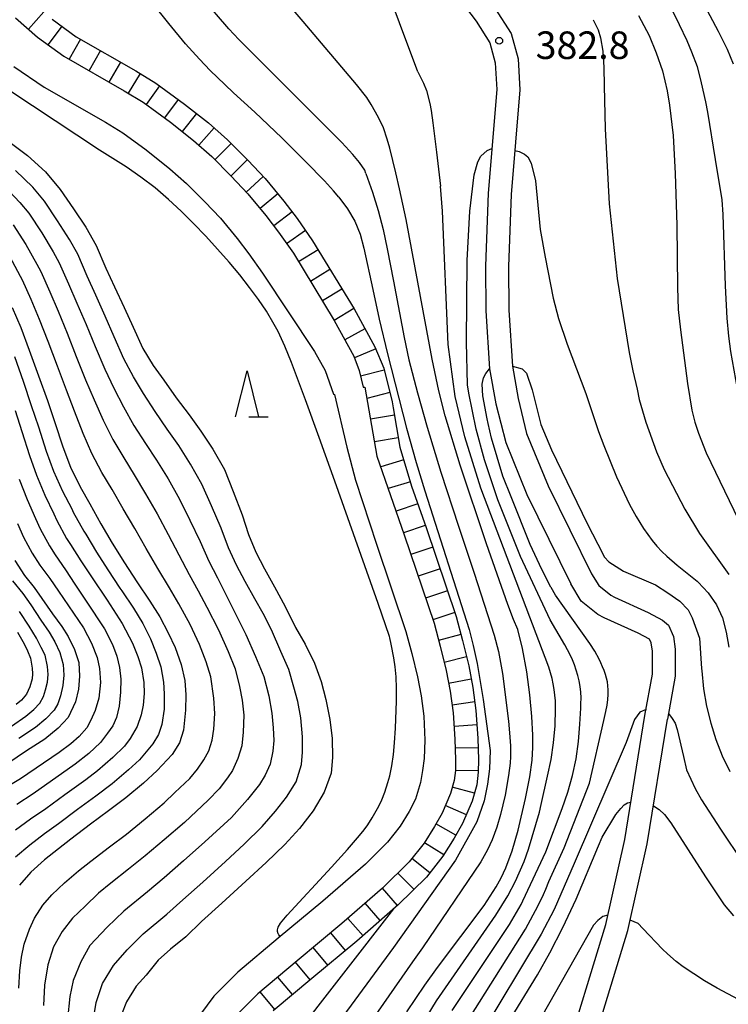
# Model space of a CAD drawing. Units: metres. Extents: x -44055 to -41747, y -126091 to -124373.
# Drawn here: x -43100 to -43023, y -125713 to -125606 of the extents above; entities that cross this region are included whole.
import ezdxf

# ---------------------------------------------------------------- set-up
doc = ezdxf.new("R2010")
doc.units = ezdxf.units.M
doc.header["$LTSCALE"] = 2.5
doc.layers.get('0').update_dxf_attribs({"linetype": 'CONTINUOUS'})
for name, color, linetype in [('2101000', 7, 'CONTINUOUS'), ('6332000', 7, 'CONTINUOUS'), ('7101000', 7, 'CONTINUOUS'), ('7102000', 7, 'CONTINUOUS'), ('7201110', 7, 'CONTINUOUS'), ('7201990', 7, 'CONTINUOUS'), ('7312000', 7, 'CONTINUOUS')]:
    doc.layers.add(name, color=color, linetype=linetype)
doc.styles.add('Dm_Anotation', font='txt')

# ---------------------------------------------------------------- blocks, each defined once
blk = doc.blocks.new('633200')
at = {"color": 0, "linetype": 'ByBlock', "lineweight": -2}
for points in [[(-0.5, -1), (0, 1), (0.5, -1)], [(0.08, -1), (0.92, -1)]]:
    blk.add_lwpolyline(points, dxfattribs=at)
blk = doc.blocks.new('731200')
at = {"color": 0, "linetype": 'ByBlock', "lineweight": -2}
blk.add_circle((0, 0), 0.15, dxfattribs=at)

msp = doc.modelspace()

# ---------------------------------------------------------------- linework, layer by layer
at = {"layer": '2101000', "flags": 128}
for points in [[(-43054, -125601.63), (-43050.65, -125606.1), (-43049.15, -125608.47), (-43048.55, -125610.62), (-43048.4, -125613.53), (-43049.31, -125624.82), (-43049.62, -125632.77), (-43049.57, -125637.65), (-43049.18, -125643.96), (-43048.48, -125647.76), (-43047.4, -125651.97), (-43045.13, -125657.64), (-43040.33, -125667.35)], [(-43048.59, -125604.68), (-43046.84, -125607.45), (-43046.07, -125610.22), (-43045.89, -125613.57), (-43046.81, -125624.96), (-43047.12, -125632.81), (-43047.07, -125637.56), (-43046.69, -125643.66), (-43046.05, -125647.17), (-43045.16, -125651), (-43042.81, -125656.68), (-43038.09, -125666.25)], [(-43100.79, -125605.73), (-43098.38, -125607.83), (-43095.54, -125609.91), (-43088.97, -125613.67), (-43086.89, -125614.93), (-43083.91, -125617.11), (-43081.4, -125619.1), (-43079.42, -125620.85), (-43077.3, -125622.97), (-43075.49, -125624.9), (-43073.52, -125627.25), (-43072.14, -125629.07), (-43070.54, -125631.37), (-43066.09, -125638.68), (-43063.95, -125642.58), (-43063.39, -125644.12), (-43062.92, -125645.96), (-43062.74, -125645.95), (-43061.44, -125653.46), (-43058.46, -125662.03), (-43055.22, -125671.62), (-43054.55, -125674.15), (-43053.89, -125676.8), (-43053.48, -125679.04), (-43053.14, -125681.41), (-43052.94, -125684.27), (-43052.89, -125686.52), (-43052.9, -125687.69), (-43053.04, -125688.75), (-43053.43, -125690.19), (-43054.35, -125692.31), (-43055.18, -125693.76), (-43056.3, -125695.59), (-43057.92, -125697.62), (-43060.83, -125700.48), (-43065.25, -125704.35), (-43070.13, -125708.4), (-43074.41, -125711.99), (-43076.76, -125714.34)], [(-43100.98, -125611.05), (-43097.67, -125613.29), (-43091, -125617.11), (-43089.12, -125618.26), (-43086.56, -125620.11), (-43083.97, -125622.17), (-43082.16, -125623.77), (-43080.17, -125625.76), (-43078.48, -125627.55), (-43076.65, -125629.75), (-43075.38, -125631.42), (-43073.9, -125633.55), (-43068.23, -125642.06), (-43067.09, -125644.12), (-43066.15, -125646.71), (-43066.05, -125646.75), (-43064.72, -125652.48), (-43063.78, -125656.08), (-43061.49, -125663.04), (-43058.29, -125672.53), (-43057.65, -125674.94), (-43057.02, -125677.48), (-43056.64, -125679.56), (-43056.33, -125681.75), (-43056.22, -125684.36), (-43056.28, -125686.36), (-43056.47, -125687.67), (-43056.7, -125688.98), (-43057.25, -125690.81), (-43057.93, -125692.13), (-43058.92, -125693.75), (-43060.3, -125695.47), (-43062.68, -125697.86), (-43067.32, -125701.91), (-43072.18, -125705.94), (-43076.57, -125709.63), (-43079.19, -125712.25), (-43080.64, -125714.2)], [(-43038.09, -125666.25), (-43037.28, -125667.55), (-43035.99, -125668.6), (-43035.59, -125668.81), (-43031.92, -125670.48), (-43030.35, -125671.3), (-43029.7, -125671.84), (-43029.16, -125673.08), (-43028.95, -125674.48), (-43028.95, -125677.4), (-43029.79, -125682.1)], [(-43041.2, -125719.76), (-43036.52, -125704.45), (-43034.46, -125695.2), (-43032.26, -125681.7), (-43031.45, -125677.18), (-43031.45, -125674.67), (-43031.59, -125673.78), (-43031.76, -125673.38), (-43033.01, -125672.73), (-43036.69, -125671.06), (-43037.37, -125670.7), (-43039.19, -125669.23), (-43040.33, -125667.35)], [(-43077.69, -125803.59), (-43073.73, -125799.2), (-43072.66, -125797.37), (-43071.01, -125792.48), (-43069.97, -125788.66), (-43068.01, -125782.35), (-43067.87, -125782.06), (-43066.58, -125778.75), (-43064.04, -125774.15), (-43058.84, -125767.5), (-43054.73, -125761.23), (-43051.11, -125754.24), (-43047.87, -125746.05), (-43043.42, -125736.58), (-43041.57, -125731.73), (-43038.79, -125720.43), (-43034.11, -125705.09), (-43032, -125695.67), (-43029.79, -125682.1)]]:
    msp.add_lwpolyline(points, dxfattribs=at)
at = {"layer": '7101000', "flags": 128}
for points, elevation in [([(-43058.24, -125627.68), (-43058.99, -125624.34), (-43059.38, -125622.63), (-43060.04, -125619.94), (-43060.31, -125618.95), (-43060.74, -125617.71), (-43061.28, -125616.59), (-43062.05, -125615.18), (-43062.55, -125614.41), (-43063.65, -125612.99), (-43069.47, -125606.15), (-43071.01, -125604.37), (-43072.41, -125602.71), (-43073.67, -125601.17), (-43074.8, -125599.74), (-43075.79, -125598.43), (-43076.65, -125597.24), (-43077.37, -125596.17), (-43077.96, -125595.21), (-43078.48, -125594.29), (-43078.97, -125593.32)], 380), ([(-43032.95, -125605.48), (-43031.81, -125607.65), (-43031.03, -125609.55), (-43030.34, -125611.51), (-43029.84, -125613.69), (-43029.6, -125615.24)], 380), ([(-43029.6, -125615.24), (-43029.2, -125618.55), (-43028.95, -125622.67), (-43028.78, -125628.31), (-43028.73, -125635.11), (-43028.63, -125637.49), (-43028.4, -125639.69), (-43027.64, -125645.56), (-43027.15, -125648.45), (-43026.82, -125649.76), (-43026.44, -125650.97), (-43025.61, -125653.1), (-43020.09, -125664.53), (-43018.9, -125667.25), (-43018.17, -125669.3)], 380), ([(-43101.22, -125619.42), (-43099.48, -125620.73), (-43097.54, -125622.49), (-43095.94, -125624.42), (-43094.48, -125626.54), (-43093.12, -125628.52), (-43092, -125630.51), (-43090.94, -125633), (-43090.02, -125635.04), (-43088.96, -125637.28), (-43087.98, -125639.41), (-43086.93, -125641.74), (-43085.8, -125643.58), (-43084.64, -125645.19), (-43083.31, -125647.1), (-43081.9, -125648.94), (-43080.61, -125650.72), (-43079.31, -125652.69), (-43078.05, -125654.92), (-43077.08, -125657.32), (-43076.11, -125659.83), (-43075.44, -125661.97), (-43074.63, -125663.9), (-43073.69, -125665.71), (-43072.59, -125667.67), (-43071.43, -125669.81), (-43070.29, -125672.11), (-43069.27, -125673.92), (-43068.24, -125675.99), (-43067.52, -125678), (-43066.99, -125679.95), (-43066.58, -125682.13), (-43066.31, -125684.18), (-43066.29, -125686.27), (-43066.43, -125687.98), (-43067.18, -125690.05), (-43068.38, -125692.06), (-43069.86, -125693.99), (-43071.48, -125695.74), (-43073.5, -125697.69), (-43075.7, -125699.73), (-43078.32, -125702.11), (-43080.54, -125704.12), (-43082.25, -125705.77), (-43083.93, -125707.11), (-43085.24, -125708.32), (-43086.58, -125709.95), (-43087.66, -125711.17), (-43088.7, -125712.86), (-43089.24, -125714.23)], 370), ([(-43058.18, -125713.94), (-43056.21, -125711.03), (-43054.85, -125709.13), (-43049.77, -125702.37), (-43048.45, -125700.35), (-43047.91, -125699.35), (-43047.41, -125698.27), (-43046.72, -125696.43), (-43046.05, -125694.17), (-43045.25, -125690.71), (-43044.8, -125688.35), (-43044.55, -125686.56), (-43044.46, -125685.16), (-43044.46, -125683.82), (-43044.56, -125681.79), (-43044.78, -125679.44), (-43045.13, -125676.93), (-43045.59, -125674.38), (-43046.09, -125672.34), (-43046.58, -125671.24), (-43047.2, -125669.61), (-43049.51, -125663.01), (-43052.38, -125654.44), (-43054.02, -125649.08), (-43054.71, -125646.33), (-43055.44, -125642.91), (-43058.24, -125627.68)], 380), ([(-43101.14, -125637.26), (-43100.22, -125639.45), (-43099.32, -125641.91), (-43098.29, -125644.72), (-43097.31, -125647.39), (-43096.49, -125649.81), (-43095.62, -125652.45), (-43094.79, -125654.66), (-43093.75, -125656.8), (-43092.69, -125658.66), (-43091.49, -125660.82), (-43090.26, -125662.93), (-43088.92, -125665.07), (-43087.59, -125667.13), (-43086.16, -125669.26), (-43085.07, -125670.96), (-43084.16, -125672.7), (-43083.4, -125674.28), (-43082.74, -125676.13), (-43082.35, -125677.88), (-43082.25, -125679.45), (-43082.29, -125681.1), (-43082.51, -125683.29), (-43082.95, -125684.66), (-43083.73, -125685.93), (-43085.37, -125687.69), (-43086.85, -125689.04), (-43088.78, -125690.65), (-43090.65, -125692.07), (-43092.64, -125693.52), (-43094.75, -125695.14), (-43096.11, -125696.19), (-43097.65, -125697.41), (-43099.11, -125698.75), (-43100.37, -125700.15)], 360), ([(-43100.85, -125664.82), (-43099.8, -125666.45), (-43098.77, -125667.76), (-43097.92, -125668.94), (-43096.77, -125670.63), (-43095.76, -125671.99), (-43095.05, -125673.09), (-43094.36, -125674.51), (-43093.9, -125675.93), (-43093.81, -125677.4), (-43093.93, -125678.81), (-43094.27, -125680.19), (-43095.05, -125681.89), (-43096.15, -125683.07), (-43097.59, -125684.27), (-43099.58, -125685.52), (-43101.64, -125686.93)], 350), ([(-43047.12, -125715.07), (-43043.97, -125709.92), (-43042.63, -125707.51), (-43041.2, -125704.76), (-43039.74, -125701.7), (-43037.33, -125695.87), (-43036.9, -125694.93), (-43035.44, -125692.48), (-43034.9, -125691.81), (-43034.52, -125691.41), (-43034.14, -125691.19), (-43033.79, -125691.12)], 390), ([(-43031.33, -125691.52), (-43030.72, -125691.91), (-43030.12, -125692.47), (-43029.45, -125693.39), (-43025.67, -125699.24), (-43023.63, -125702.29), (-43022.6, -125703.5)], 390)]:
    msp.add_lwpolyline(points, dxfattribs=dict(at, elevation=elevation))
at = {"layer": '7102000', "flags": 128}
for points, elevation in [([(-43065.57, -125625.28), (-43066.16, -125624.58), (-43067.16, -125623.49), (-43069.19, -125621.4), (-43071.8, -125618.82), (-43074.73, -125616.02), (-43077.07, -125613.89), (-43078.01, -125613.01), (-43079.58, -125611.47), (-43080.77, -125610.25), (-43082.27, -125608.56), (-43084.11, -125606.36), (-43087.5, -125602.08), (-43089.79, -125599.1), (-43091.64, -125596.65), (-43093.06, -125594.72), (-43094.03, -125593.32), (-43094.75, -125592.21), (-43095.69, -125590.65), (-43096.21, -125589.67), (-43096.7, -125588.65), (-43097.37, -125587.01), (-43099.96, -125579.77)], 376), ([(-43057, -125611.61), (-43062.97, -125595.59), (-43064, -125592.02), (-43064.01, -125591.23), (-43063.88, -125590.57), (-43063.41, -125589.41)], 382), ([(-43062.63, -125622.7), (-43062.77, -125622.33), (-43063.35, -125621.49), (-43064.08, -125620.62), (-43065.27, -125619.32), (-43073.75, -125610.82), (-43076.46, -125608.08), (-43077.55, -125606.94), (-43078.91, -125605.39), (-43080.17, -125603.93), (-43080.91, -125602.96), (-43081.67, -125601.84), (-43082.63, -125600.27), (-43083.27, -125599.21), (-43083.88, -125598.14), (-43085.24, -125595.41), (-43086.52, -125592.73)], 378), ([(-43022.61, -125610.78), (-43023.27, -125609.2), (-43024.25, -125607.22), (-43026.05, -125603.78)], 376), ([(-43029.3, -125604.89), (-43028.52, -125606.45), (-43027.7, -125608.2), (-43027.2, -125609.44), (-43026.59, -125611.05), (-43026.12, -125612.8), (-43025.65, -125614.87), (-43025.43, -125616.02)], 378), ([(-43037.91, -125605.94), (-43037.36, -125607.06), (-43037.09, -125607.93), (-43036.86, -125609.36), (-43036.75, -125611.16), (-43036.7, -125613.13), (-43036.59, -125617.84), (-43036.17, -125626), (-43035.29, -125634.11), (-43033.96, -125642.16), (-43033.56, -125644.17), (-43033.12, -125646.17), (-43032.87, -125647.29), (-43032.16, -125649.76), (-43031.01, -125653), (-43030.17, -125654.91), (-43027.9, -125659.22), (-43026.31, -125661.86), (-43023.13, -125666.33)], 382), ([(-43071.96, -125705.76), (-43072.12, -125705.55), (-43072.19, -125705.43), (-43072.22, -125705.37), (-43072.24, -125705.31), (-43072.25, -125705.2), (-43072.25, -125705.04), (-43072.23, -125704.89), (-43072.18, -125704.74), (-43071.95, -125704.28), (-43071.21, -125703.41), (-43066.37, -125698.2), (-43064.63, -125696.28), (-43063.32, -125694.76), (-43062.83, -125694.14), (-43062.44, -125693.61), (-43061.94, -125692.82), (-43061.24, -125691.57), (-43060.9, -125690.86), (-43060.57, -125690.03), (-43060.24, -125689), (-43060.04, -125688.24), (-43059.83, -125687.18), (-43059.65, -125685.92), (-43059.53, -125684.68), (-43059.42, -125683.06), (-43059.32, -125680.12), (-43059.3, -125678.73), (-43059.34, -125677.49), (-43059.44, -125676.38), (-43059.59, -125675.41), (-43059.89, -125673.94), (-43060.04, -125673.24), (-43060.07, -125673.09), (-43061.29, -125669.49), (-43065.85, -125656.7), (-43067.74, -125651.43), (-43069.23, -125647.31), (-43070.73, -125643.27), (-43071.45, -125641.5), (-43072.21, -125639.87), (-43072.61, -125639.11), (-43073.45, -125637.69), (-43074.34, -125636.39), (-43075.31, -125635.08), (-43076.38, -125633.72), (-43077.54, -125632.33), (-43078.79, -125630.91), (-43080.08, -125629.51), (-43081.4, -125628.14), (-43082.75, -125626.8), (-43084.14, -125625.5), (-43085.6, -125624.26), (-43087.13, -125623.08), (-43088.75, -125621.96), (-43091.63, -125620.13), (-43106.26, -125610.48)], 372), ([(-43057, -125611.61), (-43056.38, -125612.84), (-43056.04, -125613.66), (-43055.67, -125615.06), (-43055.55, -125615.81), (-43055.36, -125617.17), (-43054.97, -125620.36), (-43054.53, -125624.06)], 382), ([(-43025.43, -125616.02), (-43024.63, -125621.16), (-43023.9, -125625.54), (-43023.78, -125627.16), (-43023.54, -125634.92), (-43023.34, -125638.44), (-43023.15, -125640.38), (-43022.93, -125642.05), (-43022.22, -125646.13), (-43021.72, -125648.22), (-43021.24, -125649.9), (-43019.86, -125654.06), (-43018.31, -125658.23), (-43015.82, -125664.15), (-43014.25, -125668.44)], 378), ([(-43053.24, -125713.81), (-43047.02, -125704.43), (-43045.74, -125702.25), (-43045.55, -125701.88), (-43043.05, -125696.52), (-43041.26, -125691.83), (-43040.64, -125690.04), (-43040.13, -125688.23), (-43039.75, -125686.39), (-43039.48, -125684.53), (-43039.33, -125682.64), (-43039.25, -125680.9), (-43039.23, -125680.41), (-43039.22, -125679.77), (-43039.25, -125679.14), (-43039.32, -125678.53), (-43039.42, -125677.93), (-43039.56, -125677.34), (-43039.73, -125676.76), (-43039.93, -125676.19), (-43040.15, -125675.63), (-43040.41, -125675.08), (-43040.99, -125673.98), (-43042.56, -125671.29), (-43045.8, -125664.37), (-43048.29, -125658.21), (-43049.74, -125653.87), (-43050.63, -125650.53), (-43051.44, -125646.6), (-43051.59, -125645.69), (-43051.69, -125641.04), (-43051.6, -125632.16), (-43051.32, -125626.79), (-43050.85, -125622.83), (-43050.47, -125621.42), (-43050.13, -125620.81), (-43049.42, -125620.19), (-43048.92, -125619.98)], 384), ([(-43046.43, -125620.19), (-43045.96, -125620.3), (-43045.39, -125620.58), (-43045.02, -125620.87), (-43044.66, -125621.57), (-43044.18, -125623.5), (-43043.67, -125628.78), (-43043.13, -125631.81), (-43042.26, -125636.26), (-43041.68, -125638.46), (-43040.73, -125641.26), (-43038.68, -125646.64), (-43037.32, -125650.79), (-43036.74, -125652.29), (-43035.37, -125655.69), (-43033.95, -125658.71), (-43033.23, -125660.04), (-43032.4, -125661.35), (-43031.94, -125662), (-43031.46, -125662.63), (-43030.95, -125663.24), (-43030.42, -125663.82), (-43029.87, -125664.36), (-43028.74, -125665.33), (-43026.59, -125667.07), (-43026.46, -125667.18), (-43025.36, -125668.35), (-43024.48, -125669.64), (-43023.83, -125671.07), (-43023.42, -125672.62), (-43023.12, -125674.24)], 384), ([(-43092.32, -125714.94), (-43092.02, -125712.95), (-43091.31, -125710.88), (-43090.13, -125708.91), (-43088.64, -125707.19), (-43086.88, -125705.44), (-43084.33, -125703.32), (-43082.58, -125701.74), (-43080.41, -125699.82), (-43077.93, -125697.59), (-43075.88, -125695.69), (-43073.93, -125693.78), (-43072.48, -125692.12), (-43071.29, -125690.58), (-43070.25, -125688.92), (-43069.65, -125687.04), (-43069.53, -125685.67), (-43069.55, -125684), (-43069.72, -125681.96), (-43070.05, -125680.18), (-43070.47, -125678.62), (-43071.04, -125676.68), (-43071.89, -125674.71), (-43072.9, -125672.35), (-43073.84, -125670.58), (-43074.75, -125668.99), (-43075.78, -125667.11), (-43076.72, -125665.31), (-43077.59, -125663.43), (-43078.41, -125661.29), (-43079.44, -125658.87), (-43080.49, -125656.52), (-43081.74, -125654.32), (-43083.02, -125652.31), (-43084.27, -125650.51), (-43085.6, -125648.61), (-43086.84, -125646.65), (-43087.94, -125644.82), (-43089.01, -125642.87), (-43090.05, -125640.47), (-43091.03, -125638.21), (-43092.06, -125635.92), (-43092.98, -125633.85), (-43094.01, -125631.46), (-43094.91, -125629.86), (-43096.21, -125627.84), (-43097.65, -125625.71), (-43098.92, -125624.16), (-43100.78, -125622.36)], 368), ([(-43062.63, -125622.7), (-43061.92, -125624.7), (-43061.29, -125626.73), (-43060.76, -125628.79), (-43060.32, -125630.87), (-43059.65, -125634.4), (-43058.48, -125640.54), (-43057.96, -125642.97), (-43057.04, -125646.56), (-43055.98, -125650.3), (-43054.49, -125655.19), (-43052.57, -125661.07), (-43050.85, -125666.19), (-43048.68, -125672.94), (-43048.22, -125674.74), (-43047.77, -125677.12), (-43047.12, -125682.32), (-43046.99, -125683.57), (-43046.91, -125684.99), (-43046.91, -125686.17), (-43046.95, -125686.87), (-43047.1, -125688.23), (-43047.47, -125690.36), (-43047.97, -125692.48), (-43048.38, -125693.85), (-43048.63, -125694.53), (-43048.91, -125695.23), (-43049.41, -125696.33), (-43050.12, -125697.62), (-43056.49, -125706.99), (-43057.56, -125708.49), (-43064.47, -125718.4)], 378), ([(-43102.07, -125623.99), (-43100.31, -125625.84), (-43099.35, -125626.99), (-43097.94, -125629.14), (-43096.69, -125631.21), (-43096.02, -125632.41), (-43095.02, -125634.7), (-43094.1, -125636.8), (-43093.1, -125639.13), (-43092.11, -125641.53), (-43091.08, -125644), (-43090.08, -125646.07), (-43089.03, -125648.1), (-43087.9, -125650.12), (-43086.64, -125652.08), (-43085.44, -125653.9), (-43084.18, -125655.94), (-43082.93, -125658.13), (-43081.81, -125660.42), (-43080.7, -125662.75), (-43079.73, -125664.89), (-43078.81, -125666.72), (-43077.88, -125668.51), (-43075.71, -125672.87), (-43074.67, -125675.26), (-43073.77, -125677.43), (-43073.22, -125679.55), (-43072.89, -125681.43), (-43072.72, -125683.03), (-43072.66, -125684.41), (-43072.77, -125685.58), (-43073.06, -125687), (-43073.62, -125688.2), (-43074.24, -125689.21), (-43075.53, -125690.83), (-43077.29, -125692.78), (-43080.16, -125695.45), (-43082.5, -125697.52), (-43084.62, -125699.36), (-43086.41, -125700.87), (-43088.99, -125703), (-43090.82, -125704.75), (-43092.71, -125706.74), (-43093.69, -125708.51), (-43094.5, -125710.55), (-43094.87, -125712.28), (-43095.14, -125714.74)], 366), ([(-43056.6, -125715.42), (-43054.95, -125712.76), (-43048.48, -125703.43), (-43047.19, -125701.31), (-43046.37, -125699.74), (-43045.42, -125697.58), (-43044.92, -125696.25), (-43043.75, -125692.2), (-43043.55, -125691.37), (-43042.85, -125688.31), (-43042.48, -125686.49), (-43042.21, -125684.66), (-43042.05, -125682.81), (-43041.99, -125680.96), (-43041.99, -125680.71), (-43042.01, -125680.09), (-43042.06, -125679.47), (-43042.13, -125678.86), (-43042.24, -125678.26), (-43042.37, -125677.66), (-43042.54, -125677.06), (-43042.73, -125676.44), (-43050.12, -125656.95), (-43051.86, -125651.36), (-43052.92, -125646.95), (-43053.69, -125641.3), (-43054.29, -125626.79), (-43054.53, -125624.06)], 382), ([(-43065.57, -125625.28), (-43064.63, -125626.53), (-43063.86, -125627.88), (-43063.27, -125629.3), (-43062.85, -125630.82), (-43061.88, -125635.3), (-43061.18, -125638.55), (-43060.28, -125642.31), (-43058.21, -125650.42), (-43057.16, -125654.13), (-43056.21, -125657.24), (-43051.41, -125672.34), (-43050.96, -125674.07), (-43050.54, -125676.03), (-43049.87, -125679.95), (-43049.12, -125685.5), (-43049.18, -125687.49), (-43049.41, -125689.18), (-43049.76, -125690.99), (-43050.55, -125693.28), (-43052.89, -125697.43), (-43059.63, -125706.94), (-43067.66, -125717.88)], 376), ([(-43101.06, -125628.28), (-43099.66, -125630.43), (-43098.47, -125632.56), (-43098.02, -125633.36), (-43097.06, -125635.55), (-43096.14, -125637.68), (-43095.18, -125640.06), (-43094.17, -125642.59), (-43093.16, -125645.13), (-43092.22, -125647.32), (-43091.23, -125649.55), (-43090.2, -125651.64), (-43089.01, -125653.65), (-43087.86, -125655.49), (-43086.62, -125657.57), (-43085.37, -125659.73), (-43084.18, -125661.97), (-43083, -125664.21), (-43081.87, -125666.34), (-43080.9, -125668.13), (-43079.97, -125669.9), (-43078.7, -125672.38), (-43077.63, -125674.72), (-43076.88, -125676.62), (-43076.39, -125678.53), (-43076.1, -125680.02), (-43075.94, -125681.66), (-43075.99, -125683.5), (-43076.15, -125685), (-43076.59, -125686.37), (-43077.16, -125687.66), (-43077.71, -125688.48), (-43078.61, -125689.68), (-43079.83, -125690.9), (-43082.39, -125693.32), (-43084.6, -125695.23), (-43086.66, -125696.98), (-43088.48, -125698.42), (-43090.42, -125699.93), (-43091.76, -125701.04), (-43093.22, -125702.43), (-43094.6, -125703.76), (-43095.72, -125705.19), (-43096.65, -125706.89), (-43097.27, -125708.84), (-43097.62, -125711.05), (-43097.75, -125713.25)], 364), ([(-43100.44, -125711.36), (-43100.31, -125709.47), (-43100.13, -125707.99), (-43099.83, -125706.58), (-43099.25, -125704.95), (-43098.73, -125703.74), (-43097.83, -125702.35), (-43096.82, -125701.23), (-43095.44, -125699.92), (-43093.94, -125698.61), (-43092.58, -125697.53), (-43090.56, -125695.97), (-43088.7, -125694.6), (-43086.69, -125692.94), (-43084.62, -125691.18), (-43083.44, -125690.06), (-43081.8, -125688.53), (-43080.99, -125687.54), (-43080.27, -125686.52), (-43079.75, -125685.53), (-43079.36, -125684.38), (-43079.21, -125683.19), (-43079.08, -125681.47), (-43079.21, -125679.79), (-43079.51, -125677.48), (-43080.02, -125675.83), (-43080.75, -125673.96), (-43081.76, -125671.77), (-43082.99, -125669.54), (-43084.02, -125667.8), (-43085.29, -125665.67), (-43086.55, -125663.52), (-43087.81, -125661.33), (-43089.06, -125659.2), (-43090.27, -125657.08), (-43091.38, -125655.23), (-43092.49, -125653.15), (-43093.42, -125651), (-43094.35, -125648.56), (-43095.24, -125646.26), (-43096.23, -125643.66), (-43097.25, -125640.98), (-43098.18, -125638.57), (-43099.1, -125636.41), (-43100.03, -125634.31), (-43100.26, -125633.91), (-43101.39, -125631.73)], 362), ([(-43100.9, -125642.6), (-43099.97, -125645.31), (-43099.07, -125647.94), (-43098.29, -125650.28), (-43097.45, -125652.91), (-43096.66, -125655.1), (-43095.68, -125657.25), (-43094.66, -125659.19), (-43094.5, -125659.56), (-43093.36, -125661.62), (-43093.15, -125661.95), (-43091.96, -125663.9), (-43090.72, -125665.84), (-43089.42, -125667.83), (-43089.22, -125668.1), (-43087.94, -125670.02), (-43086.93, -125671.67), (-43086.11, -125673.34), (-43085.48, -125674.9), (-43084.96, -125676.38), (-43084.67, -125678.07), (-43084.59, -125679.32), (-43084.59, -125681.01), (-43084.86, -125682.67), (-43085.21, -125683.77), (-43085.84, -125684.79), (-43087.3, -125686.53), (-43088.49, -125687.61), (-43090.25, -125689.13), (-43092.06, -125690.48), (-43094.03, -125691.92), (-43096.12, -125693.49), (-43097.62, -125694.58), (-43099.22, -125695.79), (-43100.78, -125697.13)], 358), ([(-43052.37, -125716.24), (-43045.28, -125704.94), (-43043.87, -125702.39), (-43043.3, -125701.16), (-43043.05, -125700.61), (-43042.71, -125699.75), (-43041.06, -125696.1), (-43038.28, -125689.05), (-43036.74, -125682.24), (-43036.5, -125681.27), (-43036.37, -125680.57), (-43036.29, -125679.95), (-43036.25, -125679.4), (-43036.25, -125678.91), (-43036.29, -125678.46), (-43036.35, -125678.03), (-43036.45, -125677.62), (-43036.57, -125677.21), (-43036.71, -125676.79), (-43036.88, -125676.38), (-43037.06, -125675.96), (-43037.26, -125675.54), (-43037.72, -125674.69), (-43038.25, -125673.84), (-43041.98, -125668.6), (-43042.48, -125667.77), (-43042.51, -125667.71), (-43043.5, -125665.81), (-43044.77, -125663.09), (-43046.81, -125657.9), (-43047.72, -125655.64), (-43048.97, -125651.48), (-43049.33, -125649.9), (-43049.43, -125649.39), (-43049.92, -125646.89), (-43049.98, -125645.61), (-43049.83, -125644.94), (-43049.6, -125644.45), (-43049.18, -125643.96)], 386), ([(-43046.69, -125643.66), (-43045.62, -125643.95), (-43045.14, -125644.43), (-43044.54, -125646.25), (-43043.58, -125650.01), (-43042.43, -125652.78), (-43038.55, -125660.79), (-43037.39, -125663.03), (-43036.65, -125664.46), (-43036.18, -125664.95), (-43034.61, -125665.98), (-43031.11, -125667.46), (-43029.75, -125668.33), (-43028.46, -125669.24), (-43027.54, -125670.18), (-43027.1, -125671.05), (-43026.32, -125673.27), (-43026.09, -125676.58), (-43026.07, -125676.84), (-43025.87, -125678.77), (-43025.54, -125680.67), (-43025.1, -125682.51), (-43024.53, -125684.32), (-43023.84, -125686.08), (-43023.03, -125687.8)], 386), ([(-43100.82, -125648.49), (-43100.1, -125650.76), (-43099.28, -125653.38), (-43098.52, -125655.54), (-43097.6, -125657.71), (-43096.63, -125659.72), (-43096.3, -125660.46), (-43095.23, -125662.42), (-43094.82, -125663.07), (-43093.66, -125664.86), (-43092.52, -125666.61), (-43090.82, -125669.14), (-43089.19, -125671.69), (-43088.07, -125673.83), (-43087.46, -125675.27), (-43087.06, -125676.49), (-43086.81, -125678.08), (-43086.79, -125679.3), (-43086.9, -125680.55), (-43087.1, -125681.61), (-43087.55, -125682.89), (-43088.3, -125684.18), (-43088.92, -125685.03), (-43090.2, -125686.26), (-43091.87, -125687.71), (-43093.12, -125688.68), (-43095.41, -125690.32), (-43097.5, -125691.85), (-43099.14, -125692.97), (-43100.79, -125694.17)], 356), ([(-43100.39, -125655.97), (-43099.53, -125658.16), (-43098.6, -125660.26), (-43098.11, -125661.36), (-43097.1, -125663.22), (-43096.48, -125664.2), (-43095.36, -125665.83), (-43094.32, -125667.39), (-43093.1, -125669.23), (-43091.09, -125672.26), (-43090.24, -125673.95), (-43089.76, -125675.23), (-43089.45, -125676.46), (-43089.32, -125677.74), (-43089.35, -125679.16), (-43089.52, -125680.69), (-43089.81, -125681.9), (-43090.19, -125682.8), (-43090.77, -125683.6), (-43091.54, -125684.62), (-43092.8, -125685.81), (-43094.29, -125686.99), (-43098.88, -125690.21), (-43100.65, -125691.37)], 354), ([(-43100.58, -125660.79), (-43099.92, -125662.26), (-43098.98, -125664.02), (-43098.14, -125665.32), (-43097.07, -125666.79), (-43096.12, -125668.16), (-43093.38, -125672.13), (-43092.52, -125673.81), (-43091.89, -125675.39), (-43091.64, -125676.56), (-43091.54, -125678.09), (-43091.73, -125679.79), (-43092.1, -125681.15), (-43092.59, -125682.21), (-43093.04, -125683.04), (-43093.87, -125683.97), (-43094.75, -125684.76), (-43096.03, -125685.73), (-43100.26, -125688.57), (-43102.16, -125689.76)], 352), ([(-43101.12, -125667.02), (-43100.01, -125668.42), (-43099.13, -125669.66), (-43098.04, -125671.3), (-43097.13, -125672.62), (-43096.51, -125673.68), (-43095.96, -125674.82), (-43095.6, -125676.14), (-43095.52, -125677.31), (-43095.62, -125678.44), (-43095.89, -125679.55), (-43096.19, -125680.41), (-43096.59, -125681.11), (-43097.47, -125682.05), (-43098.63, -125683.01), (-43100.41, -125684.18)], 348), ([(-43101.24, -125682.85), (-43099.66, -125681.75), (-43098.79, -125681.04), (-43098.14, -125680.33), (-43097.74, -125679.62), (-43097.51, -125678.9), (-43097.3, -125678.07), (-43097.23, -125677.22), (-43097.29, -125676.35), (-43097.56, -125675.13), (-43097.98, -125674.27), (-43098.49, -125673.26), (-43099.31, -125671.96), (-43100.34, -125670.38)], 346), ([(-43100.59, -125672.63), (-43099.86, -125673.89), (-43099.49, -125674.66), (-43099.16, -125675.43), (-43098.98, -125676.55), (-43098.94, -125677.14), (-43098.99, -125677.7), (-43099.22, -125678.57), (-43099.6, -125679.37), (-43100.12, -125680.02), (-43100.7, -125680.5)], 344), ([(-43032.14, -125681.04), (-43032.83, -125681.34), (-43033.4, -125682.13), (-43034.32, -125684.63), (-43039.98, -125697.79), (-43042.14, -125702.8), (-43043.57, -125705.49), (-43050.4, -125716.89)], 388), ([(-43029.68, -125681.48), (-43029.29, -125682), (-43028.96, -125682.54), (-43028.75, -125683.2), (-43028.06, -125686.16), (-43027.74, -125687.6), (-43026.78, -125689.62), (-43026.09, -125690.86), (-43024.04, -125694.07), (-43021.59, -125697.7)], 388), ([(-43059.63, -125702.75), (-43070.77, -125717.06)], 374), ([(-43036.3, -125703.43), (-43036.84, -125703.58), (-43037.39, -125703.99), (-43037.85, -125704.53), (-43044.12, -125715.59)], 392), ([(-43022.08, -125712.59), (-43024.4, -125711.36), (-43025.79, -125710.57), (-43028.1, -125709.06), (-43028.86, -125708.48), (-43029.82, -125707.64), (-43030.34, -125707.14), (-43032.49, -125704.87), (-43033.01, -125704.33), (-43033.86, -125703.97)], 392)]:
    msp.add_lwpolyline(points, dxfattribs=dict(at, elevation=elevation))
at = {"layer": '7201110', "flags": 128}
msp.add_lwpolyline([(-43096.81, -125605.88), (-43094.17, -125607.81), (-43087.69, -125611.52), (-43085.5, -125612.85), (-43082.39, -125615.12), (-43079.79, -125617.18), (-43077.7, -125619.03), (-43075.5, -125621.23), (-43073.61, -125623.24), (-43071.57, -125625.7), (-43070.12, -125627.59), (-43068.45, -125630), (-43063.93, -125637.43), (-43061.66, -125641.54), (-43060.7, -125643.88), (-43059.77, -125647.54), (-43059.68, -125648.2), (-43058.93, -125652.47), (-43057.66, -125656.72), (-43056.09, -125661.22), (-43052.82, -125670.9), (-43052.13, -125673.53), (-43051.45, -125676.27), (-43051.01, -125678.64), (-43050.66, -125681.15), (-43050.44, -125684.15), (-43050.38, -125686.51), (-43050.4, -125687.87), (-43050.58, -125689.25), (-43051.07, -125691.02), (-43052.11, -125693.43), (-43053.03, -125695.03), (-43054.25, -125697.02), (-43056.06, -125699.3), (-43059.13, -125702.31), (-43063.63, -125706.25), (-43068.52, -125710.31), (-43072.72, -125713.84)], dxfattribs=at)
at = {"layer": '7201990', "flags": 128}
for points in [[(-43097.72, -125605.09), (-43099.36, -125606.97)], [(-43095.76, -125606.65), (-43097.24, -125608.66)], [(-43093.71, -125608.07), (-43094.95, -125610.24)], [(-43091.54, -125609.31), (-43092.78, -125611.48)], [(-43089.37, -125610.56), (-43090.62, -125612.73)], [(-43087.21, -125611.81), (-43088.51, -125613.95)], [(-43085.1, -125613.15), (-43086.57, -125615.17)], [(-43083.08, -125614.62), (-43084.55, -125616.64)], [(-43081.1, -125616.15), (-43082.65, -125618.11)], [(-43079.17, -125617.73), (-43080.83, -125619.6)], [(-43077.32, -125619.41), (-43079.09, -125621.18)], [(-43075.55, -125621.18), (-43077.32, -125622.95)], [(-43073.84, -125623), (-43075.66, -125624.71)], [(-43072.22, -125624.91), (-43074.14, -125626.51)], [(-43070.67, -125626.87), (-43072.66, -125628.38)], [(-43069.21, -125628.9), (-43071.27, -125630.33)], [(-43067.85, -125630.99), (-43069.98, -125632.29)], [(-43066.55, -125633.13), (-43068.68, -125634.43)], [(-43065.25, -125635.26), (-43067.38, -125636.56)], [(-43063.95, -125637.4), (-43066.09, -125638.7)], [(-43062.74, -125639.59), (-43064.93, -125640.79)], [(-43061.56, -125641.79), (-43063.89, -125642.75)], [(-43060.64, -125644.11), (-43063.22, -125644.76)], [(-43060.03, -125646.54), (-43062.53, -125647.17)], [(-43059.54, -125648.98), (-43062.13, -125649.44)], [(-43059.11, -125651.45), (-43061.71, -125651.9)], [(-43058.51, -125653.87), (-43061.03, -125654.63)], [(-43057.79, -125656.26), (-43060.21, -125656.99)], [(-43056.99, -125658.63), (-43059.35, -125659.45)], [(-43056.17, -125660.99), (-43058.53, -125661.82)], [(-43055.37, -125663.36), (-43057.74, -125664.16)], [(-43054.57, -125665.73), (-43056.94, -125666.53)], [(-43053.77, -125668.1), (-43056.14, -125668.9)], [(-43052.97, -125670.47), (-43055.34, -125671.27)], [(-43052.3, -125672.88), (-43054.72, -125673.51)], [(-43051.69, -125675.3), (-43054.12, -125675.91)], [(-43051.17, -125677.75), (-43053.63, -125678.2)], [(-43050.79, -125680.21), (-43053.26, -125680.56)], [(-43050.54, -125682.7), (-43053.04, -125682.88)], [(-43050.41, -125685.2), (-43052.91, -125685.26)], [(-43050.4, -125687.7), (-43052.9, -125687.66)], [(-43050.83, -125690.15), (-43053.24, -125689.48)], [(-43051.7, -125692.49), (-43054, -125691.5)], [(-43052.84, -125694.71), (-43055.01, -125693.47)], [(-43054.14, -125696.85), (-43056.27, -125695.54)], [(-43055.67, -125698.82), (-43057.63, -125697.26)], [(-43057.4, -125700.62), (-43059.15, -125698.84)], [(-43059.19, -125702.37), (-43060.84, -125700.49)], [(-43061.07, -125704.01), (-43062.72, -125702.13)], [(-43062.95, -125705.66), (-43064.6, -125703.78)], [(-43064.86, -125707.28), (-43066.46, -125705.35)], [(-43066.78, -125708.87), (-43068.38, -125706.95)], [(-43068.71, -125710.47), (-43070.32, -125708.55)], [(-43070.62, -125712.08), (-43072.23, -125710.16)], [(-43072.54, -125713.68), (-43074.14, -125711.77)]]:
    msp.add_lwpolyline(points, dxfattribs=at)

# ---------------------------------------------------------------- block references
at = {"layer": '6332000', "xscale": 2.5, "yscale": 2.5, "zscale": 2.5}
msp.add_blockref('633200', (-43075.57, -125646.67), dxfattribs=at)
at = {"layer": '7312000', "xscale": 2.5, "yscale": 2.5, "zscale": 2.5}
msp.add_blockref('731200', (-43048.13, -125608.24, 382.8), dxfattribs=at)

# ---------------------------------------------------------------- texts
at = {"layer": '7312000', "style": 'Dm_Anotation'}
msp.add_text('382.8', height=3, dxfattribs=at).set_placement((-43044.16, -125610.22))

doc.saveas('drawing.dxf')
